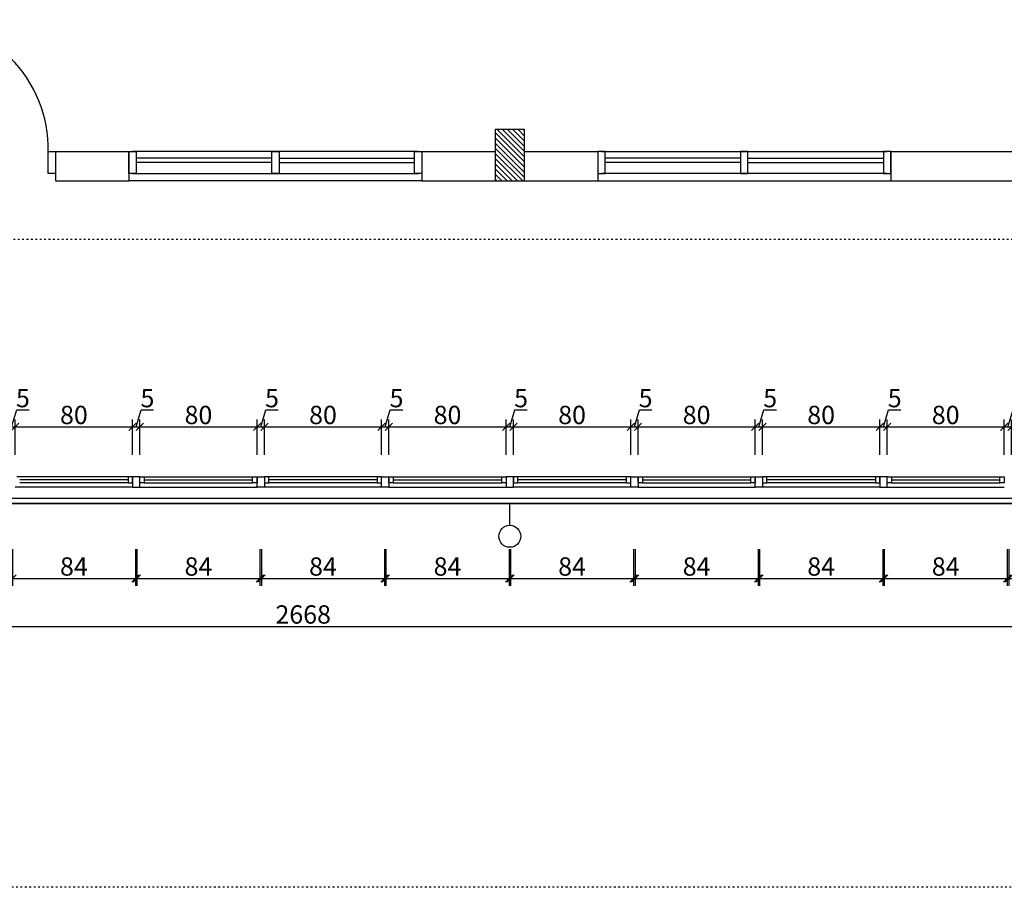
# Model space of a CAD drawing. Units: centimetres. Extents: x 201 to 133496, y -26064 to 900.
# Drawn here: x 129950 to 130622, y -22587 to -21995 of the extents above; entities that cross this region are included whole.
import ezdxf

# ---------------------------------------------------------------- set-up
doc = ezdxf.new("R2010")
doc.units = ezdxf.units.CM
doc.header["$LTSCALE"] = 0.1
doc.header["$MEASUREMENT"] = 0
doc.header["$PDMODE"] = 2
doc.linetypes.add('ACAD_ISO03W100', pattern=[30, 12, -18])
for name, color, linetype in [('AR- ESQUADRIA', 1, 'Continuous'), ('AR- ESQUADRIA 02', 2, 'Continuous'), ('AR-ALVENARIA', 4, 'Continuous'), ('AR-CIRC-VERTICAL', 13, 'Continuous'), ('AR-COTAS', 1, 'Continuous'), ('Escada', 1, 'Continuous'), ('Estrutura', 6, 'Continuous')]:
    doc.layers.add(name, color=color, linetype=linetype)
doc.layers.add('Hachura Parede', color=252, linetype='Continuous', lineweight=5)
doc.styles.add('1P50', font='arial.ttf', dxfattribs={"height": 12.5})
doc.dimstyles.new('1P50', dxfattribs={"dimtxt": 12.5, "dimasz": 5, "dimexe": 5, "dimexo": 15, "dimgap": 0.1, "dimtad": 1, "dimrnd": 0.1, "dimzin": 9, "dimtxsty": '1P50', "dimblk": 'OBLIQUE', "dimcen": 2.5, "dimdle": 5, "dimclrd": 256, "dimclre": 256, "dimclrt": 1, "dimazin": 0, "dimtfac": 1, "dimtmove": 1, "dimatfit": 3, "dimldrblk": 'ARCHTICK', "dimfxl": 20, "dimfxlon": 1, "dimlwd": -1, "dimlwe": -1, "dimarcsym": 0})
pattern_1 = [(135, (258013.3456, -12674.861), (1.767766953, 1.767766953), [])]

# ---------------------------------------------------------------- blocks, each defined once
blk = doc.blocks.new('_Oblique')
at = {"color": 0, "linetype": 'ByBlock', "lineweight": -2}
blk.add_line((-0.5, -0.5), (0.5, 0.5), dxfattribs=at)
blk = doc.blocks.new('*D15')
at = {"layer": 'AR-COTAS', "transparency": 16777216}
for p, q in [((131267.56, -22329.91), (131267.56, -22301.91)), ((131247.56, -22306.91), (131272.56, -22306.91)), ((131267.56, -22324.91), (131272.56, -22324.91))]:
    blk.add_line(p, q, dxfattribs=at)
at = {"layer": 'Defpoints', "color": 0, "transparency": 16777216}
for p in [(128809.17, -22306.91), (131267.56, -22306.91), (131267.56, -22324.91)]:
    blk.add_point(p, dxfattribs=at)
at = {"layer": 'AR-COTAS', "transparency": 16777216, "xscale": 5, "yscale": 5, "zscale": 5}
for p, rotation in [((131267.56, -22306.91), 90), ((131267.56, -22324.91), 270)]:
    blk.add_blockref('_Oblique', p, dxfattribs=dict(at, rotation=rotation))
at = {"layer": 'AR-COTAS', "color": 1, "transparency": 16777216, "insert": (131261.08, -22315.91), "char_height": 12.5, "attachment_point": 5, "rotation": 90, "style": '1P50'}
blk.add_mtext('18', dxfattribs=at)
blk = doc.blocks.new('_ArchTick')
at = {"color": 0, "linetype": 'ByBlock', "const_width": 0.15}
blk.add_lwpolyline([(-0.5, -0.5), (0.5, 0.5)], dxfattribs=at)
blk = doc.blocks.new('*D16')
at = {"layer": 'AR- ESQUADRIA', "transparency": 16777216}
for p, q in [((128809.17, -22388.83), (128809.17, -22413.83)), ((131477.17, -22388.83), (131477.17, -22413.83)), ((128804.17, -22408.83), (131482.17, -22408.83))]:
    blk.add_line(p, q, dxfattribs=at)
at = {"layer": 'Defpoints', "color": 0, "transparency": 16777216}
for p in [(128809.17, -22306.91), (131477.17, -22309.91), (131477.17, -22408.83)]:
    blk.add_point(p, dxfattribs=at)
at = {"layer": 'AR- ESQUADRIA', "transparency": 16777216, "xscale": 5, "yscale": 5, "zscale": 5, "rotation": 180}
blk.add_blockref('_Oblique', (128809.17, -22408.83), dxfattribs=at)
at = {"layer": 'AR- ESQUADRIA', "transparency": 16777216, "xscale": 5, "yscale": 5, "zscale": 5}
blk.add_blockref('_Oblique', (131477.17, -22408.83), dxfattribs=at)
at = {"layer": 'AR- ESQUADRIA', "color": 1, "transparency": 16777216, "insert": (130143.17, -22402.35), "char_height": 12.5, "attachment_point": 5, "style": '1P50'}
blk.add_mtext('2668', dxfattribs=at)
blk = doc.blocks.new('*D29')
at = {"layer": 'AR- ESQUADRIA', "transparency": 16777216}
for p, q in [((129944.67, -22356.11), (129944.67, -22381.11)), ((130028.67, -22356.11), (130028.67, -22381.11)), ((129939.67, -22376.11), (130033.67, -22376.11))]:
    blk.add_line(p, q, dxfattribs=at)
at = {"layer": 'Defpoints', "color": 0, "transparency": 16777216}
for p in [(129944.67, -22317.91), (130028.67, -22317.91), (130028.67, -22376.11)]:
    blk.add_point(p, dxfattribs=at)
at = {"layer": 'AR- ESQUADRIA', "transparency": 16777216, "xscale": 5, "yscale": 5, "zscale": 5, "rotation": 180}
blk.add_blockref('_Oblique', (129944.67, -22376.11), dxfattribs=at)
at = {"layer": 'AR- ESQUADRIA', "transparency": 16777216, "xscale": 5, "yscale": 5, "zscale": 5}
blk.add_blockref('_Oblique', (130028.67, -22376.11), dxfattribs=at)
at = {"layer": 'AR- ESQUADRIA', "color": 1, "transparency": 16777216, "insert": (129986.67, -22369.63), "char_height": 12.5, "attachment_point": 5, "style": '1P50'}
blk.add_mtext('84', dxfattribs=at)
blk = doc.blocks.new('*D30')
at = {"layer": 'AR- ESQUADRIA', "transparency": 16777216}
for p, q in [((130029.67, -22356.11), (130029.67, -22381.11)), ((130113.67, -22356.11), (130113.67, -22381.11)), ((130024.67, -22376.11), (130118.67, -22376.11))]:
    blk.add_line(p, q, dxfattribs=at)
at = {"layer": 'Defpoints', "color": 0, "transparency": 16777216}
for p in [(130029.67, -22317.91), (130113.67, -22317.91), (130113.67, -22376.11)]:
    blk.add_point(p, dxfattribs=at)
at = {"layer": 'AR- ESQUADRIA', "transparency": 16777216, "xscale": 5, "yscale": 5, "zscale": 5, "rotation": 180}
blk.add_blockref('_Oblique', (130029.67, -22376.11), dxfattribs=at)
at = {"layer": 'AR- ESQUADRIA', "transparency": 16777216, "xscale": 5, "yscale": 5, "zscale": 5}
blk.add_blockref('_Oblique', (130113.67, -22376.11), dxfattribs=at)
at = {"layer": 'AR- ESQUADRIA', "color": 1, "transparency": 16777216, "insert": (130071.67, -22369.63), "char_height": 12.5, "attachment_point": 5, "style": '1P50'}
blk.add_mtext('84', dxfattribs=at)
blk = doc.blocks.new('*D31')
at = {"layer": 'AR- ESQUADRIA', "transparency": 16777216}
for p, q in [((130114.67, -22356.11), (130114.67, -22381.11)), ((130198.67, -22356.11), (130198.67, -22381.11)), ((130109.67, -22376.11), (130203.67, -22376.11))]:
    blk.add_line(p, q, dxfattribs=at)
at = {"layer": 'Defpoints', "color": 0, "transparency": 16777216}
for p in [(130114.67, -22317.91), (130198.67, -22317.91), (130198.67, -22376.11)]:
    blk.add_point(p, dxfattribs=at)
at = {"layer": 'AR- ESQUADRIA', "transparency": 16777216, "xscale": 5, "yscale": 5, "zscale": 5, "rotation": 180}
blk.add_blockref('_Oblique', (130114.67, -22376.11), dxfattribs=at)
at = {"layer": 'AR- ESQUADRIA', "transparency": 16777216, "xscale": 5, "yscale": 5, "zscale": 5}
blk.add_blockref('_Oblique', (130198.67, -22376.11), dxfattribs=at)
at = {"layer": 'AR- ESQUADRIA', "color": 1, "transparency": 16777216, "insert": (130156.67, -22369.63), "char_height": 12.5, "attachment_point": 5, "style": '1P50'}
blk.add_mtext('84', dxfattribs=at)
blk = doc.blocks.new('*D32')
at = {"layer": 'AR- ESQUADRIA', "transparency": 16777216}
for p, q in [((130199.67, -22356.11), (130199.67, -22381.11)), ((130283.67, -22356.11), (130283.67, -22381.11)), ((130194.67, -22376.11), (130288.67, -22376.11))]:
    blk.add_line(p, q, dxfattribs=at)
at = {"layer": 'Defpoints', "color": 0, "transparency": 16777216}
for p in [(130199.67, -22317.91), (130283.67, -22317.91), (130283.67, -22376.11)]:
    blk.add_point(p, dxfattribs=at)
at = {"layer": 'AR- ESQUADRIA', "transparency": 16777216, "xscale": 5, "yscale": 5, "zscale": 5, "rotation": 180}
blk.add_blockref('_Oblique', (130199.67, -22376.11), dxfattribs=at)
at = {"layer": 'AR- ESQUADRIA', "transparency": 16777216, "xscale": 5, "yscale": 5, "zscale": 5}
blk.add_blockref('_Oblique', (130283.67, -22376.11), dxfattribs=at)
at = {"layer": 'AR- ESQUADRIA', "color": 1, "transparency": 16777216, "insert": (130241.67, -22369.63), "char_height": 12.5, "attachment_point": 5, "style": '1P50'}
blk.add_mtext('84', dxfattribs=at)
blk = doc.blocks.new('*D33')
at = {"layer": 'AR- ESQUADRIA', "transparency": 16777216}
for p, q in [((130284.67, -22356.11), (130284.67, -22381.11)), ((130368.67, -22356.11), (130368.67, -22381.11)), ((130279.67, -22376.11), (130373.67, -22376.11))]:
    blk.add_line(p, q, dxfattribs=at)
at = {"layer": 'Defpoints', "color": 0, "transparency": 16777216}
for p in [(130284.67, -22317.91), (130368.67, -22317.91), (130368.67, -22376.11)]:
    blk.add_point(p, dxfattribs=at)
at = {"layer": 'AR- ESQUADRIA', "transparency": 16777216, "xscale": 5, "yscale": 5, "zscale": 5, "rotation": 180}
blk.add_blockref('_Oblique', (130284.67, -22376.11), dxfattribs=at)
at = {"layer": 'AR- ESQUADRIA', "transparency": 16777216, "xscale": 5, "yscale": 5, "zscale": 5}
blk.add_blockref('_Oblique', (130368.67, -22376.11), dxfattribs=at)
at = {"layer": 'AR- ESQUADRIA', "color": 1, "transparency": 16777216, "insert": (130326.67, -22369.63), "char_height": 12.5, "attachment_point": 5, "style": '1P50'}
blk.add_mtext('84', dxfattribs=at)
blk = doc.blocks.new('*D34')
at = {"layer": 'AR- ESQUADRIA', "transparency": 16777216}
for p, q in [((130369.67, -22356.11), (130369.67, -22381.11)), ((130453.67, -22356.11), (130453.67, -22381.11)), ((130364.67, -22376.11), (130458.67, -22376.11))]:
    blk.add_line(p, q, dxfattribs=at)
at = {"layer": 'Defpoints', "color": 0, "transparency": 16777216}
for p in [(130369.67, -22317.91), (130453.67, -22317.91), (130453.67, -22376.11)]:
    blk.add_point(p, dxfattribs=at)
at = {"layer": 'AR- ESQUADRIA', "transparency": 16777216, "xscale": 5, "yscale": 5, "zscale": 5, "rotation": 180}
blk.add_blockref('_Oblique', (130369.67, -22376.11), dxfattribs=at)
at = {"layer": 'AR- ESQUADRIA', "transparency": 16777216, "xscale": 5, "yscale": 5, "zscale": 5}
blk.add_blockref('_Oblique', (130453.67, -22376.11), dxfattribs=at)
at = {"layer": 'AR- ESQUADRIA', "color": 1, "transparency": 16777216, "insert": (130411.67, -22369.63), "char_height": 12.5, "attachment_point": 5, "style": '1P50'}
blk.add_mtext('84', dxfattribs=at)
blk = doc.blocks.new('*D35')
at = {"layer": 'AR- ESQUADRIA', "transparency": 16777216}
for p, q in [((130454.67, -22356.11), (130454.67, -22381.11)), ((130538.67, -22356.11), (130538.67, -22381.11)), ((130449.67, -22376.11), (130543.67, -22376.11))]:
    blk.add_line(p, q, dxfattribs=at)
at = {"layer": 'Defpoints', "color": 0, "transparency": 16777216}
for p in [(130454.67, -22317.91), (130538.67, -22317.91), (130538.67, -22376.11)]:
    blk.add_point(p, dxfattribs=at)
at = {"layer": 'AR- ESQUADRIA', "transparency": 16777216, "xscale": 5, "yscale": 5, "zscale": 5, "rotation": 180}
blk.add_blockref('_Oblique', (130454.67, -22376.11), dxfattribs=at)
at = {"layer": 'AR- ESQUADRIA', "transparency": 16777216, "xscale": 5, "yscale": 5, "zscale": 5}
blk.add_blockref('_Oblique', (130538.67, -22376.11), dxfattribs=at)
at = {"layer": 'AR- ESQUADRIA', "color": 1, "transparency": 16777216, "insert": (130496.67, -22369.63), "char_height": 12.5, "attachment_point": 5, "style": '1P50'}
blk.add_mtext('84', dxfattribs=at)
blk = doc.blocks.new('*D36')
at = {"layer": 'AR- ESQUADRIA', "transparency": 16777216}
for p, q in [((130539.67, -22356.11), (130539.67, -22381.11)), ((130623.67, -22356.11), (130623.67, -22381.11)), ((130534.67, -22376.11), (130628.67, -22376.11))]:
    blk.add_line(p, q, dxfattribs=at)
at = {"layer": 'Defpoints', "color": 0, "transparency": 16777216}
for p in [(130539.67, -22317.91), (130623.67, -22317.91), (130623.67, -22376.11)]:
    blk.add_point(p, dxfattribs=at)
at = {"layer": 'AR- ESQUADRIA', "transparency": 16777216, "xscale": 5, "yscale": 5, "zscale": 5, "rotation": 180}
blk.add_blockref('_Oblique', (130539.67, -22376.11), dxfattribs=at)
at = {"layer": 'AR- ESQUADRIA', "transparency": 16777216, "xscale": 5, "yscale": 5, "zscale": 5}
blk.add_blockref('_Oblique', (130623.67, -22376.11), dxfattribs=at)
at = {"layer": 'AR- ESQUADRIA', "color": 1, "transparency": 16777216, "insert": (130581.67, -22369.63), "char_height": 12.5, "attachment_point": 5, "style": '1P50'}
blk.add_mtext('84', dxfattribs=at)
blk = doc.blocks.new('*D21')
at = {"layer": 'AR- ESQUADRIA', "transparency": 16777216}
for p, q in [((130624.67, -22356.11), (130624.67, -22381.11)), ((130708.67, -22356.11), (130708.67, -22381.11)), ((130619.67, -22376.11), (130713.67, -22376.11))]:
    blk.add_line(p, q, dxfattribs=at)
at = {"layer": 'Defpoints', "color": 0, "transparency": 16777216}
for p in [(130624.67, -22317.91), (130708.67, -22317.91), (130708.67, -22376.11)]:
    blk.add_point(p, dxfattribs=at)
at = {"layer": 'AR- ESQUADRIA', "transparency": 16777216, "xscale": 5, "yscale": 5, "zscale": 5, "rotation": 180}
blk.add_blockref('_Oblique', (130624.67, -22376.11), dxfattribs=at)
at = {"layer": 'AR- ESQUADRIA', "transparency": 16777216, "xscale": 5, "yscale": 5, "zscale": 5}
blk.add_blockref('_Oblique', (130708.67, -22376.11), dxfattribs=at)
at = {"layer": 'AR- ESQUADRIA', "color": 1, "transparency": 16777216, "insert": (130666.67, -22369.63), "char_height": 12.5, "attachment_point": 5, "style": '1P50'}
blk.add_mtext('84', dxfattribs=at)
blk = doc.blocks.new('*D186')
at = {"layer": 'AR- ESQUADRIA', "transparency": 16777216}
for p, q in [((129944.17, -22272.69), (129947.62, -22261.19)), ((129947.62, -22261.19), (129956.11, -22261.19)), ((129941.67, -22291.91), (129941.67, -22267.69)), ((129946.67, -22291.91), (129946.67, -22267.69)), ((129936.67, -22272.69), (129951.67, -22272.69))]:
    blk.add_line(p, q, dxfattribs=at)
at = {"layer": 'Defpoints', "color": 0, "transparency": 16777216}
for p in [(129946.67, -22272.69), (129941.67, -22306.91), (129946.67, -22306.91)]:
    blk.add_point(p, dxfattribs=at)
at = {"layer": 'AR- ESQUADRIA', "transparency": 16777216, "xscale": 5, "yscale": 5, "zscale": 5, "rotation": 180}
blk.add_blockref('_Oblique', (129941.67, -22272.69), dxfattribs=at)
at = {"layer": 'AR- ESQUADRIA', "transparency": 16777216, "xscale": 5, "yscale": 5, "zscale": 5}
blk.add_blockref('_Oblique', (129946.67, -22272.69), dxfattribs=at)
at = {"layer": 'AR- ESQUADRIA', "color": 1, "transparency": 16777216, "insert": (129951.87, -22254.73), "char_height": 12.5, "attachment_point": 5, "style": '1P50'}
blk.add_mtext('5', dxfattribs=at)
blk = doc.blocks.new('*D187')
at = {"layer": 'AR- ESQUADRIA', "transparency": 16777216}
for p, q in [((129946.67, -22291.91), (129946.67, -22267.69)), ((130026.67, -22291.91), (130026.67, -22267.69)), ((129941.67, -22272.69), (130031.67, -22272.69))]:
    blk.add_line(p, q, dxfattribs=at)
at = {"layer": 'Defpoints', "color": 0, "transparency": 16777216}
for p in [(130026.67, -22272.69), (129946.67, -22306.91), (130026.67, -22306.91)]:
    blk.add_point(p, dxfattribs=at)
at = {"layer": 'AR- ESQUADRIA', "transparency": 16777216, "xscale": 5, "yscale": 5, "zscale": 5, "rotation": 180}
blk.add_blockref('_Oblique', (129946.67, -22272.69), dxfattribs=at)
at = {"layer": 'AR- ESQUADRIA', "transparency": 16777216, "xscale": 5, "yscale": 5, "zscale": 5}
blk.add_blockref('_Oblique', (130026.67, -22272.69), dxfattribs=at)
at = {"layer": 'AR- ESQUADRIA', "color": 1, "transparency": 16777216, "insert": (129986.67, -22266.21), "char_height": 12.5, "attachment_point": 5, "style": '1P50'}
blk.add_mtext('80', dxfattribs=at)
blk = doc.blocks.new('*D188')
at = {"layer": 'AR- ESQUADRIA', "transparency": 16777216}
for p, q in [((130029.17, -22272.69), (130032.62, -22261.19)), ((130032.62, -22261.19), (130041.11, -22261.19)), ((130026.67, -22291.91), (130026.67, -22267.69)), ((130031.67, -22291.91), (130031.67, -22267.69)), ((130021.67, -22272.69), (130036.67, -22272.69))]:
    blk.add_line(p, q, dxfattribs=at)
at = {"layer": 'Defpoints', "color": 0, "transparency": 16777216}
for p in [(130031.67, -22272.69), (130026.67, -22306.91), (130031.67, -22306.91)]:
    blk.add_point(p, dxfattribs=at)
at = {"layer": 'AR- ESQUADRIA', "transparency": 16777216, "xscale": 5, "yscale": 5, "zscale": 5, "rotation": 180}
blk.add_blockref('_Oblique', (130026.67, -22272.69), dxfattribs=at)
at = {"layer": 'AR- ESQUADRIA', "transparency": 16777216, "xscale": 5, "yscale": 5, "zscale": 5}
blk.add_blockref('_Oblique', (130031.67, -22272.69), dxfattribs=at)
at = {"layer": 'AR- ESQUADRIA', "color": 1, "transparency": 16777216, "insert": (130036.87, -22254.73), "char_height": 12.5, "attachment_point": 5, "style": '1P50'}
blk.add_mtext('5', dxfattribs=at)
blk = doc.blocks.new('*D189')
at = {"layer": 'AR- ESQUADRIA', "transparency": 16777216}
for p, q in [((130031.67, -22291.91), (130031.67, -22267.69)), ((130111.67, -22291.91), (130111.67, -22267.69)), ((130026.67, -22272.69), (130116.67, -22272.69))]:
    blk.add_line(p, q, dxfattribs=at)
at = {"layer": 'Defpoints', "color": 0, "transparency": 16777216}
for p in [(130111.67, -22272.69), (130031.67, -22306.91), (130111.67, -22306.91)]:
    blk.add_point(p, dxfattribs=at)
at = {"layer": 'AR- ESQUADRIA', "transparency": 16777216, "xscale": 5, "yscale": 5, "zscale": 5, "rotation": 180}
blk.add_blockref('_Oblique', (130031.67, -22272.69), dxfattribs=at)
at = {"layer": 'AR- ESQUADRIA', "transparency": 16777216, "xscale": 5, "yscale": 5, "zscale": 5}
blk.add_blockref('_Oblique', (130111.67, -22272.69), dxfattribs=at)
at = {"layer": 'AR- ESQUADRIA', "color": 1, "transparency": 16777216, "insert": (130071.67, -22266.21), "char_height": 12.5, "attachment_point": 5, "style": '1P50'}
blk.add_mtext('80', dxfattribs=at)
blk = doc.blocks.new('*D190')
at = {"layer": 'AR- ESQUADRIA', "transparency": 16777216}
for p, q in [((130114.17, -22272.69), (130117.62, -22261.19)), ((130117.62, -22261.19), (130126.11, -22261.19)), ((130111.67, -22291.91), (130111.67, -22267.69)), ((130116.67, -22291.91), (130116.67, -22267.69)), ((130106.67, -22272.69), (130121.67, -22272.69))]:
    blk.add_line(p, q, dxfattribs=at)
at = {"layer": 'Defpoints', "color": 0, "transparency": 16777216}
for p in [(130116.67, -22272.69), (130111.67, -22306.91), (130116.67, -22306.91)]:
    blk.add_point(p, dxfattribs=at)
at = {"layer": 'AR- ESQUADRIA', "transparency": 16777216, "xscale": 5, "yscale": 5, "zscale": 5, "rotation": 180}
blk.add_blockref('_Oblique', (130111.67, -22272.69), dxfattribs=at)
at = {"layer": 'AR- ESQUADRIA', "transparency": 16777216, "xscale": 5, "yscale": 5, "zscale": 5}
blk.add_blockref('_Oblique', (130116.67, -22272.69), dxfattribs=at)
at = {"layer": 'AR- ESQUADRIA', "color": 1, "transparency": 16777216, "insert": (130121.87, -22254.73), "char_height": 12.5, "attachment_point": 5, "style": '1P50'}
blk.add_mtext('5', dxfattribs=at)
blk = doc.blocks.new('*D191')
at = {"layer": 'AR- ESQUADRIA', "transparency": 16777216}
for p, q in [((130116.67, -22291.91), (130116.67, -22267.69)), ((130196.67, -22291.91), (130196.67, -22267.69)), ((130111.67, -22272.69), (130201.67, -22272.69))]:
    blk.add_line(p, q, dxfattribs=at)
at = {"layer": 'Defpoints', "color": 0, "transparency": 16777216}
for p in [(130196.67, -22272.69), (130116.67, -22306.91), (130196.67, -22306.91)]:
    blk.add_point(p, dxfattribs=at)
at = {"layer": 'AR- ESQUADRIA', "transparency": 16777216, "xscale": 5, "yscale": 5, "zscale": 5, "rotation": 180}
blk.add_blockref('_Oblique', (130116.67, -22272.69), dxfattribs=at)
at = {"layer": 'AR- ESQUADRIA', "transparency": 16777216, "xscale": 5, "yscale": 5, "zscale": 5}
blk.add_blockref('_Oblique', (130196.67, -22272.69), dxfattribs=at)
at = {"layer": 'AR- ESQUADRIA', "color": 1, "transparency": 16777216, "insert": (130156.67, -22266.21), "char_height": 12.5, "attachment_point": 5, "style": '1P50'}
blk.add_mtext('80', dxfattribs=at)
blk = doc.blocks.new('*D192')
at = {"layer": 'AR- ESQUADRIA', "transparency": 16777216}
for p, q in [((130199.17, -22272.69), (130202.62, -22261.19)), ((130202.62, -22261.19), (130211.11, -22261.19)), ((130196.67, -22291.91), (130196.67, -22267.69)), ((130201.67, -22291.91), (130201.67, -22267.69)), ((130191.67, -22272.69), (130206.67, -22272.69))]:
    blk.add_line(p, q, dxfattribs=at)
at = {"layer": 'Defpoints', "color": 0, "transparency": 16777216}
for p in [(130201.67, -22272.69), (130196.67, -22306.91), (130201.67, -22306.91)]:
    blk.add_point(p, dxfattribs=at)
at = {"layer": 'AR- ESQUADRIA', "transparency": 16777216, "xscale": 5, "yscale": 5, "zscale": 5, "rotation": 180}
blk.add_blockref('_Oblique', (130196.67, -22272.69), dxfattribs=at)
at = {"layer": 'AR- ESQUADRIA', "transparency": 16777216, "xscale": 5, "yscale": 5, "zscale": 5}
blk.add_blockref('_Oblique', (130201.67, -22272.69), dxfattribs=at)
at = {"layer": 'AR- ESQUADRIA', "color": 1, "transparency": 16777216, "insert": (130206.87, -22254.73), "char_height": 12.5, "attachment_point": 5, "style": '1P50'}
blk.add_mtext('5', dxfattribs=at)
blk = doc.blocks.new('*D193')
at = {"layer": 'AR- ESQUADRIA', "transparency": 16777216}
for p, q in [((130201.67, -22291.91), (130201.67, -22267.69)), ((130281.67, -22291.91), (130281.67, -22267.69)), ((130196.67, -22272.69), (130286.67, -22272.69))]:
    blk.add_line(p, q, dxfattribs=at)
at = {"layer": 'Defpoints', "color": 0, "transparency": 16777216}
for p in [(130281.67, -22272.69), (130201.67, -22306.91), (130281.67, -22306.91)]:
    blk.add_point(p, dxfattribs=at)
at = {"layer": 'AR- ESQUADRIA', "transparency": 16777216, "xscale": 5, "yscale": 5, "zscale": 5, "rotation": 180}
blk.add_blockref('_Oblique', (130201.67, -22272.69), dxfattribs=at)
at = {"layer": 'AR- ESQUADRIA', "transparency": 16777216, "xscale": 5, "yscale": 5, "zscale": 5}
blk.add_blockref('_Oblique', (130281.67, -22272.69), dxfattribs=at)
at = {"layer": 'AR- ESQUADRIA', "color": 1, "transparency": 16777216, "insert": (130241.67, -22266.21), "char_height": 12.5, "attachment_point": 5, "style": '1P50'}
blk.add_mtext('80', dxfattribs=at)
blk = doc.blocks.new('*D194')
at = {"layer": 'AR- ESQUADRIA', "transparency": 16777216}
for p, q in [((130284.17, -22272.69), (130287.62, -22261.19)), ((130287.62, -22261.19), (130296.11, -22261.19)), ((130281.67, -22291.91), (130281.67, -22267.69)), ((130286.67, -22291.91), (130286.67, -22267.69)), ((130276.67, -22272.69), (130291.67, -22272.69))]:
    blk.add_line(p, q, dxfattribs=at)
at = {"layer": 'Defpoints', "color": 0, "transparency": 16777216}
for p in [(130286.67, -22272.69), (130281.67, -22306.91), (130286.67, -22306.91)]:
    blk.add_point(p, dxfattribs=at)
at = {"layer": 'AR- ESQUADRIA', "transparency": 16777216, "xscale": 5, "yscale": 5, "zscale": 5, "rotation": 180}
blk.add_blockref('_Oblique', (130281.67, -22272.69), dxfattribs=at)
at = {"layer": 'AR- ESQUADRIA', "transparency": 16777216, "xscale": 5, "yscale": 5, "zscale": 5}
blk.add_blockref('_Oblique', (130286.67, -22272.69), dxfattribs=at)
at = {"layer": 'AR- ESQUADRIA', "color": 1, "transparency": 16777216, "insert": (130291.87, -22254.73), "char_height": 12.5, "attachment_point": 5, "style": '1P50'}
blk.add_mtext('5', dxfattribs=at)
blk = doc.blocks.new('*D195')
at = {"layer": 'AR- ESQUADRIA', "transparency": 16777216}
for p, q in [((130286.67, -22291.91), (130286.67, -22267.69)), ((130366.67, -22291.91), (130366.67, -22267.69)), ((130281.67, -22272.69), (130371.67, -22272.69))]:
    blk.add_line(p, q, dxfattribs=at)
at = {"layer": 'Defpoints', "color": 0, "transparency": 16777216}
for p in [(130366.67, -22272.69), (130286.67, -22306.91), (130366.67, -22306.91)]:
    blk.add_point(p, dxfattribs=at)
at = {"layer": 'AR- ESQUADRIA', "transparency": 16777216, "xscale": 5, "yscale": 5, "zscale": 5, "rotation": 180}
blk.add_blockref('_Oblique', (130286.67, -22272.69), dxfattribs=at)
at = {"layer": 'AR- ESQUADRIA', "transparency": 16777216, "xscale": 5, "yscale": 5, "zscale": 5}
blk.add_blockref('_Oblique', (130366.67, -22272.69), dxfattribs=at)
at = {"layer": 'AR- ESQUADRIA', "color": 1, "transparency": 16777216, "insert": (130326.67, -22266.21), "char_height": 12.5, "attachment_point": 5, "style": '1P50'}
blk.add_mtext('80', dxfattribs=at)
blk = doc.blocks.new('*D207')
at = {"layer": 'AR- ESQUADRIA', "transparency": 16777216}
for p, q in [((130369.17, -22272.69), (130372.62, -22261.19)), ((130372.62, -22261.19), (130381.11, -22261.19)), ((130366.67, -22291.91), (130366.67, -22267.69)), ((130371.67, -22291.91), (130371.67, -22267.69)), ((130361.67, -22272.69), (130376.67, -22272.69))]:
    blk.add_line(p, q, dxfattribs=at)
at = {"layer": 'Defpoints', "color": 0, "transparency": 16777216}
for p in [(130371.67, -22272.69), (130366.67, -22306.91), (130371.67, -22306.91)]:
    blk.add_point(p, dxfattribs=at)
at = {"layer": 'AR- ESQUADRIA', "transparency": 16777216, "xscale": 5, "yscale": 5, "zscale": 5, "rotation": 180}
blk.add_blockref('_Oblique', (130366.67, -22272.69), dxfattribs=at)
at = {"layer": 'AR- ESQUADRIA', "transparency": 16777216, "xscale": 5, "yscale": 5, "zscale": 5}
blk.add_blockref('_Oblique', (130371.67, -22272.69), dxfattribs=at)
at = {"layer": 'AR- ESQUADRIA', "color": 1, "transparency": 16777216, "insert": (130376.87, -22254.73), "char_height": 12.5, "attachment_point": 5, "style": '1P50'}
blk.add_mtext('5', dxfattribs=at)
blk = doc.blocks.new('*D208')
at = {"layer": 'AR- ESQUADRIA', "transparency": 16777216}
for p, q in [((130371.67, -22291.91), (130371.67, -22267.69)), ((130451.67, -22291.91), (130451.67, -22267.69)), ((130366.67, -22272.69), (130456.67, -22272.69))]:
    blk.add_line(p, q, dxfattribs=at)
at = {"layer": 'Defpoints', "color": 0, "transparency": 16777216}
for p in [(130451.67, -22272.69), (130371.67, -22306.91), (130451.67, -22306.91)]:
    blk.add_point(p, dxfattribs=at)
at = {"layer": 'AR- ESQUADRIA', "transparency": 16777216, "xscale": 5, "yscale": 5, "zscale": 5, "rotation": 180}
blk.add_blockref('_Oblique', (130371.67, -22272.69), dxfattribs=at)
at = {"layer": 'AR- ESQUADRIA', "transparency": 16777216, "xscale": 5, "yscale": 5, "zscale": 5}
blk.add_blockref('_Oblique', (130451.67, -22272.69), dxfattribs=at)
at = {"layer": 'AR- ESQUADRIA', "color": 1, "transparency": 16777216, "insert": (130411.67, -22266.21), "char_height": 12.5, "attachment_point": 5, "style": '1P50'}
blk.add_mtext('80', dxfattribs=at)
blk = doc.blocks.new('*D209')
at = {"layer": 'AR- ESQUADRIA', "transparency": 16777216}
for p, q in [((130454.17, -22272.69), (130457.62, -22261.19)), ((130457.62, -22261.19), (130466.11, -22261.19)), ((130451.67, -22291.91), (130451.67, -22267.69)), ((130456.67, -22291.91), (130456.67, -22267.69)), ((130446.67, -22272.69), (130461.67, -22272.69))]:
    blk.add_line(p, q, dxfattribs=at)
at = {"layer": 'Defpoints', "color": 0, "transparency": 16777216}
for p in [(130456.67, -22272.69), (130451.67, -22306.91), (130456.67, -22306.91)]:
    blk.add_point(p, dxfattribs=at)
at = {"layer": 'AR- ESQUADRIA', "transparency": 16777216, "xscale": 5, "yscale": 5, "zscale": 5, "rotation": 180}
blk.add_blockref('_Oblique', (130451.67, -22272.69), dxfattribs=at)
at = {"layer": 'AR- ESQUADRIA', "transparency": 16777216, "xscale": 5, "yscale": 5, "zscale": 5}
blk.add_blockref('_Oblique', (130456.67, -22272.69), dxfattribs=at)
at = {"layer": 'AR- ESQUADRIA', "color": 1, "transparency": 16777216, "insert": (130461.87, -22254.73), "char_height": 12.5, "attachment_point": 5, "style": '1P50'}
blk.add_mtext('5', dxfattribs=at)
blk = doc.blocks.new('*D210')
at = {"layer": 'AR- ESQUADRIA', "transparency": 16777216}
for p, q in [((130456.67, -22291.91), (130456.67, -22267.69)), ((130536.67, -22291.91), (130536.67, -22267.69)), ((130451.67, -22272.69), (130541.67, -22272.69))]:
    blk.add_line(p, q, dxfattribs=at)
at = {"layer": 'Defpoints', "color": 0, "transparency": 16777216}
for p in [(130536.67, -22272.69), (130456.67, -22306.91), (130536.67, -22306.91)]:
    blk.add_point(p, dxfattribs=at)
at = {"layer": 'AR- ESQUADRIA', "transparency": 16777216, "xscale": 5, "yscale": 5, "zscale": 5, "rotation": 180}
blk.add_blockref('_Oblique', (130456.67, -22272.69), dxfattribs=at)
at = {"layer": 'AR- ESQUADRIA', "transparency": 16777216, "xscale": 5, "yscale": 5, "zscale": 5}
blk.add_blockref('_Oblique', (130536.67, -22272.69), dxfattribs=at)
at = {"layer": 'AR- ESQUADRIA', "color": 1, "transparency": 16777216, "insert": (130496.67, -22266.21), "char_height": 12.5, "attachment_point": 5, "style": '1P50'}
blk.add_mtext('80', dxfattribs=at)
blk = doc.blocks.new('*D211')
at = {"layer": 'AR- ESQUADRIA', "transparency": 16777216}
for p, q in [((130539.17, -22272.69), (130542.62, -22261.19)), ((130542.62, -22261.19), (130551.11, -22261.19)), ((130536.67, -22291.91), (130536.67, -22267.69)), ((130541.67, -22291.91), (130541.67, -22267.69)), ((130531.67, -22272.69), (130546.67, -22272.69))]:
    blk.add_line(p, q, dxfattribs=at)
at = {"layer": 'Defpoints', "color": 0, "transparency": 16777216}
for p in [(130541.67, -22272.69), (130536.67, -22306.91), (130541.67, -22306.91)]:
    blk.add_point(p, dxfattribs=at)
at = {"layer": 'AR- ESQUADRIA', "transparency": 16777216, "xscale": 5, "yscale": 5, "zscale": 5, "rotation": 180}
blk.add_blockref('_Oblique', (130536.67, -22272.69), dxfattribs=at)
at = {"layer": 'AR- ESQUADRIA', "transparency": 16777216, "xscale": 5, "yscale": 5, "zscale": 5}
blk.add_blockref('_Oblique', (130541.67, -22272.69), dxfattribs=at)
at = {"layer": 'AR- ESQUADRIA', "color": 1, "transparency": 16777216, "insert": (130546.87, -22254.73), "char_height": 12.5, "attachment_point": 5, "style": '1P50'}
blk.add_mtext('5', dxfattribs=at)
blk = doc.blocks.new('*D212')
at = {"layer": 'AR- ESQUADRIA', "transparency": 16777216}
for p, q in [((130541.67, -22291.91), (130541.67, -22267.69)), ((130621.67, -22291.91), (130621.67, -22267.69)), ((130536.67, -22272.69), (130626.67, -22272.69))]:
    blk.add_line(p, q, dxfattribs=at)
at = {"layer": 'Defpoints', "color": 0, "transparency": 16777216}
for p in [(130621.67, -22272.69), (130541.67, -22306.91), (130621.67, -22306.91)]:
    blk.add_point(p, dxfattribs=at)
at = {"layer": 'AR- ESQUADRIA', "transparency": 16777216, "xscale": 5, "yscale": 5, "zscale": 5, "rotation": 180}
blk.add_blockref('_Oblique', (130541.67, -22272.69), dxfattribs=at)
at = {"layer": 'AR- ESQUADRIA', "transparency": 16777216, "xscale": 5, "yscale": 5, "zscale": 5}
blk.add_blockref('_Oblique', (130621.67, -22272.69), dxfattribs=at)
at = {"layer": 'AR- ESQUADRIA', "color": 1, "transparency": 16777216, "insert": (130581.67, -22266.21), "char_height": 12.5, "attachment_point": 5, "style": '1P50'}
blk.add_mtext('80', dxfattribs=at)
blk = doc.blocks.new('*D213')
at = {"layer": 'AR- ESQUADRIA', "transparency": 16777216}
for p, q in [((130624.17, -22272.69), (130627.62, -22261.19)), ((130627.62, -22261.19), (130636.11, -22261.19)), ((130621.67, -22291.91), (130621.67, -22267.69)), ((130626.67, -22291.91), (130626.67, -22267.69)), ((130616.67, -22272.69), (130631.67, -22272.69))]:
    blk.add_line(p, q, dxfattribs=at)
at = {"layer": 'Defpoints', "color": 0, "transparency": 16777216}
for p in [(130626.67, -22272.69), (130621.67, -22306.91), (130626.67, -22306.91)]:
    blk.add_point(p, dxfattribs=at)
at = {"layer": 'AR- ESQUADRIA', "transparency": 16777216, "xscale": 5, "yscale": 5, "zscale": 5, "rotation": 180}
blk.add_blockref('_Oblique', (130621.67, -22272.69), dxfattribs=at)
at = {"layer": 'AR- ESQUADRIA', "transparency": 16777216, "xscale": 5, "yscale": 5, "zscale": 5}
blk.add_blockref('_Oblique', (130626.67, -22272.69), dxfattribs=at)
at = {"layer": 'AR- ESQUADRIA', "color": 1, "transparency": 16777216, "insert": (130631.87, -22254.73), "char_height": 12.5, "attachment_point": 5, "style": '1P50'}
blk.add_mtext('5', dxfattribs=at)
blk = doc.blocks.new('*D214')
at = {"layer": 'AR- ESQUADRIA', "transparency": 16777216}
for p, q in [((130626.67, -22291.91), (130626.67, -22267.69)), ((130706.67, -22291.91), (130706.67, -22267.69)), ((130621.67, -22272.69), (130711.67, -22272.69))]:
    blk.add_line(p, q, dxfattribs=at)
at = {"layer": 'Defpoints', "color": 0, "transparency": 16777216}
for p in [(130706.67, -22272.69), (130626.67, -22306.91), (130706.67, -22306.91)]:
    blk.add_point(p, dxfattribs=at)
at = {"layer": 'AR- ESQUADRIA', "transparency": 16777216, "xscale": 5, "yscale": 5, "zscale": 5, "rotation": 180}
blk.add_blockref('_Oblique', (130626.67, -22272.69), dxfattribs=at)
at = {"layer": 'AR- ESQUADRIA', "transparency": 16777216, "xscale": 5, "yscale": 5, "zscale": 5}
blk.add_blockref('_Oblique', (130706.67, -22272.69), dxfattribs=at)
at = {"layer": 'AR- ESQUADRIA', "color": 1, "transparency": 16777216, "insert": (130666.67, -22266.21), "char_height": 12.5, "attachment_point": 5, "style": '1P50'}
blk.add_mtext('80', dxfattribs=at)

msp = doc.modelspace()

# ---------------------------------------------------------------- hatches: boundary and pattern name
at = {"layer": 'AR-ALVENARIA', "ltscale": 0.4}
h = msp.add_hatch(dxfattribs=at)
h.set_pattern_fill('ANSI31', color=253, scale=20, angle=180, style=0)
h.set_pattern_definition(pattern_1)
h.paths.add_polyline_path([(130294.173, -22104.906), (130274.173, -22104.906), (130274.173, -22069.906), (130294.173, -22069.906)])
h = msp.add_hatch(dxfattribs=at)
h.set_pattern_fill('ANSI31', color=253, scale=20, angle=180, style=0)
h.set_pattern_definition(pattern_1)
h.paths.add_polyline_path([(130294.173, -22104.906), (130274.173, -22104.906), (130274.173, -22069.906), (130294.173, -22069.906)])

# ---------------------------------------------------------------- linework, layer by layer
at = {"layer": 'AR- ESQUADRIA 02'}
for points in [[(130023.674, -22310.906), (130026.674, -22310.906), (130026.674, -22306.906), (130023.674, -22306.906)], [(130026.674, -22313.906), (130031.674, -22313.906), (130031.674, -22306.906), (130026.674, -22306.906)], [(130034.674, -22310.906), (130031.674, -22310.906), (130031.674, -22306.906), (130034.674, -22306.906)], [(130111.674, -22310.906), (130108.674, -22310.906), (130108.674, -22306.906), (130111.674, -22306.906)], [(130116.674, -22313.906), (130111.674, -22313.906), (130111.674, -22306.906), (130116.674, -22306.906)], [(130116.674, -22310.906), (130119.674, -22310.906), (130119.674, -22306.906), (130116.674, -22306.906)], [(130193.674, -22310.906), (130196.674, -22310.906), (130196.674, -22306.906), (130193.674, -22306.906)], [(130201.674, -22313.906), (130196.674, -22313.906), (130196.674, -22306.906), (130201.674, -22306.906)], [(130204.674, -22310.906), (130201.674, -22310.906), (130201.674, -22306.906), (130204.674, -22306.906)], [(130281.674, -22310.906), (130278.674, -22310.906), (130278.674, -22306.906), (130281.674, -22306.906)], [(130281.674, -22313.906), (130286.674, -22313.906), (130286.674, -22306.906), (130281.674, -22306.906)], [(130286.674, -22310.906), (130289.674, -22310.906), (130289.674, -22306.906), (130286.674, -22306.906)], [(130363.675, -22310.906), (130366.675, -22310.906), (130366.675, -22306.906), (130363.675, -22306.906)], [(130371.675, -22313.906), (130366.675, -22313.906), (130366.675, -22306.906), (130371.675, -22306.906)], [(130374.675, -22310.906), (130371.675, -22310.906), (130371.675, -22306.906), (130374.675, -22306.906)], [(130451.675, -22310.906), (130448.675, -22310.906), (130448.675, -22306.906), (130451.675, -22306.906)], [(130456.675, -22313.906), (130451.675, -22313.906), (130451.675, -22306.906), (130456.675, -22306.906)], [(130456.675, -22310.906), (130459.675, -22310.906), (130459.675, -22306.906), (130456.675, -22306.906)], [(130533.675, -22310.906), (130536.675, -22310.906), (130536.675, -22306.906), (130533.675, -22306.906)], [(130536.675, -22313.906), (130541.675, -22313.906), (130541.675, -22306.906), (130536.675, -22306.906)], [(130544.675, -22310.906), (130541.675, -22310.906), (130541.675, -22306.906), (130544.675, -22306.906)], [(130621.675, -22310.906), (130618.675, -22310.906), (130618.675, -22306.906), (130621.675, -22306.906)]]:
    msp.add_lwpolyline(points, close=True, dxfattribs=at)
at = {"layer": 'AR-ALVENARIA', "color": 253, "ltscale": 0.4}
for p, q in [((129974.173, -22084.906), (129974.173, -22104.906)), ((129974.173, -22084.906), (130024.173, -22084.906)), ((130024.173, -22084.906), (130024.173, -22104.906)), ((130221.673, -22084.906), (130026.673, -22084.906)), ((130224.173, -22084.906), (130274.173, -22084.906)), ((130224.173, -22084.906), (130224.173, -22104.906)), ((130294.173, -22084.906), (130344.173, -22084.906)), ((130344.173, -22084.906), (130344.173, -22104.906)), ((130344.173, -22084.906), (130344.173, -22104.906)), ((130346.673, -22084.906), (130541.673, -22084.906)), ((130544.173, -22084.906), (130699.173, -22084.906)), ((130544.173, -22084.906), (130544.173, -22104.906)), ((130544.173, -22084.906), (130544.173, -22104.906)), ((130121.673, -22089.406), (130029.173, -22089.406)), ((130121.673, -22092.406), (130029.173, -22092.406)), ((130126.673, -22089.406), (130219.173, -22089.406)), ((130126.673, -22092.406), (130219.173, -22092.406)), ((130441.673, -22089.406), (130349.173, -22089.406)), ((130441.673, -22092.406), (130349.173, -22092.406)), ((130446.673, -22089.406), (130539.173, -22089.406)), ((130446.673, -22092.406), (130539.173, -22092.406)), ((130026.673, -22099.906), (130221.673, -22099.906)), ((130541.673, -22099.906), (130346.673, -22099.906)), ((129974.173, -22104.906), (130024.173, -22104.906)), ((130224.173, -22104.906), (130024.173, -22104.906)), ((130224.173, -22104.906), (130344.173, -22104.906)), ((130344.173, -22104.906), (130544.173, -22104.906)), ((130544.173, -22104.906), (130699.173, -22104.906))]:
    msp.add_line(p, q, dxfattribs=at)
msp.add_lwpolyline([(130294.173, -22069.906), (130274.173, -22069.906), (130274.173, -22104.906), (130294.173, -22104.906)], close=True, dxfattribs=at)
msp.add_lwpolyline([(130294.173, -22069.906), (130274.173, -22069.906), (130274.173, -22104.906), (130294.173, -22104.906)], close=True, dxfattribs=at)
for points in [[(129974.173, -22099.906), (129969.173, -22099.906), (129969.173, -22084.906), (129974.173, -22084.906)], [(130024.173, -22084.906), (130029.173, -22084.906), (130029.173, -22099.906), (130024.173, -22099.906), (130024.173, -22084.906)], [(130121.673, -22084.906), (130126.673, -22084.906), (130126.673, -22099.906), (130121.673, -22099.906), (130121.673, -22084.906)], [(130219.173, -22084.906), (130224.173, -22084.906), (130224.173, -22099.906), (130219.173, -22099.906), (130219.173, -22084.906)], [(130349.173, -22084.906), (130344.173, -22084.906), (130344.173, -22099.906), (130349.173, -22099.906), (130349.173, -22084.906)], [(130446.673, -22084.906), (130441.673, -22084.906), (130441.673, -22099.906), (130446.673, -22099.906), (130446.673, -22084.906)], [(130544.173, -22084.906), (130539.173, -22084.906), (130539.173, -22099.906), (130544.173, -22099.906), (130544.173, -22084.906)]]:
    msp.add_lwpolyline(points, dxfattribs=at)
msp.add_arc((129880.673, -22083.406), 88.513, 359.028978, 90.971022, dxfattribs=at)
at = {"layer": 'AR-CIRC-VERTICAL'}
for p, q in [((130026.674, -22306.906), (129947.674, -22306.906)), ((130023.674, -22308.906), (129949.674, -22308.906)), ((130031.674, -22306.906), (130110.674, -22306.906)), ((130034.674, -22308.906), (130108.674, -22308.906)), ((130196.674, -22306.906), (130117.674, -22306.906)), ((130193.674, -22308.906), (130119.674, -22308.906)), ((130201.674, -22306.906), (130280.674, -22306.906)), ((130204.674, -22308.906), (130278.674, -22308.906)), ((130366.675, -22306.906), (130287.674, -22306.906)), ((130363.675, -22308.906), (130289.674, -22308.906)), ((130371.675, -22306.906), (130450.675, -22306.906)), ((130374.675, -22308.906), (130448.675, -22308.906)), ((130536.675, -22306.906), (130457.675, -22306.906)), ((130533.675, -22308.906), (130459.675, -22308.906)), ((130541.675, -22306.906), (130620.675, -22306.906)), ((130544.675, -22308.906), (130618.675, -22308.906)), ((130026.674, -22313.906), (129946.674, -22313.906)), ((130023.674, -22310.906), (129949.674, -22310.906)), ((130031.674, -22313.906), (130111.674, -22313.906)), ((130034.674, -22310.906), (130108.674, -22310.906)), ((130196.674, -22313.906), (130116.674, -22313.906)), ((130193.674, -22310.906), (130119.674, -22310.906)), ((130201.674, -22313.906), (130281.674, -22313.906)), ((130204.674, -22310.906), (130278.674, -22310.906)), ((130366.675, -22313.906), (130286.674, -22313.906)), ((130363.675, -22310.906), (130289.674, -22310.906)), ((130371.675, -22313.906), (130451.675, -22313.906)), ((130374.675, -22310.906), (130448.675, -22310.906)), ((130536.675, -22313.906), (130456.675, -22313.906)), ((130533.675, -22310.906), (130459.675, -22310.906)), ((130541.675, -22313.906), (130621.675, -22313.906)), ((130544.675, -22310.906), (130618.675, -22310.906))]:
    msp.add_line(p, q, dxfattribs=at)
at = {"layer": 'AR-CIRC-VERTICAL', "color": 2}
for p, q in [((128809.173, -22321.41), (131266.798, -22321.41)), ((131262.442, -22324.906), (128804.173, -22324.906))]:
    msp.add_line(p, q, dxfattribs=at)
at = {"layer": 'Escada', "color": 2, "ltscale": 0.4}
msp.add_line((128804.173, -22324.906), (131262.442, -22324.906), dxfattribs=at)
at = {"layer": 'Estrutura', "ltscale": 0.4}
for p, q in [((130286.673, -22324.906), (130281.673, -22324.906)), ((130286.673, -22324.906), (130281.673, -22324.906)), ((130284.173, -22339.906), (130284.173, -22324.906)), ((130284.173, -22339.906), (130284.173, -22324.906))]:
    msp.add_line(p, q, dxfattribs=at)
msp.add_circle((130284.173, -22347.406), 7.5, dxfattribs=at)
msp.add_circle((130284.173, -22347.406), 7.5, dxfattribs=at)
at = {"layer": 'Hachura Parede', "color": 10, "linetype": 'ACAD_ISO03W100', "lineweight": 25}
msp.add_lwpolyline([(131595.445, -22586.899), (128739.387, -22586.899), (128739.387, -22144.566), (131595.445, -22144.566)], close=True, dxfattribs=at)

# ---------------------------------------------------------------- dimensions: what is measured, and where the dimension line sits
at = {"layer": 'AR- ESQUADRIA', "color": 1}
for base, p1, p2, picture, middle in [((129946.673, -22272.693), (129941.673, -22306.906), (129946.673, -22306.906), '*D186', (129947.725, -22254.729)), ((130031.673, -22272.693), (130026.673, -22306.906), (130031.673, -22306.906), '*D188', (130032.725, -22254.729)), ((130116.673, -22272.693), (130111.673, -22306.906), (130116.673, -22306.906), '*D190', (130117.725, -22254.729)), ((130201.673, -22272.693), (130196.673, -22306.906), (130201.673, -22306.906), '*D192', (130202.725, -22254.729)), ((130286.673, -22272.693), (130281.673, -22306.906), (130286.673, -22306.906), '*D194', (130287.725, -22254.729)), ((130371.673, -22272.693), (130366.673, -22306.906), (130371.673, -22306.906), '*D207', (130372.725, -22254.729)), ((130456.673, -22272.693), (130451.673, -22306.906), (130456.673, -22306.906), '*D209', (130457.725, -22254.729)), ((130541.673, -22272.693), (130536.673, -22306.906), (130541.673, -22306.906), '*D211', (130542.725, -22254.729)), ((130626.673, -22272.693), (130621.673, -22306.906), (130626.673, -22306.906), '*D213', (130627.725, -22254.729)), ((130026.673, -22272.693), (129946.673, -22306.906), (130026.673, -22306.906), '*D187', (129986.673, -22266.21)), ((130111.673, -22272.693), (130031.673, -22306.906), (130111.673, -22306.906), '*D189', (130071.673, -22266.21)), ((130196.673, -22272.693), (130116.673, -22306.906), (130196.673, -22306.906), '*D191', (130156.673, -22266.21)), ((130281.673, -22272.693), (130201.673, -22306.906), (130281.673, -22306.906), '*D193', (130241.673, -22266.21)), ((130366.673, -22272.693), (130286.673, -22306.906), (130366.673, -22306.906), '*D195', (130326.673, -22266.21)), ((130451.673, -22272.693), (130371.673, -22306.906), (130451.673, -22306.906), '*D208', (130411.673, -22266.21)), ((130536.673, -22272.693), (130456.673, -22306.906), (130536.673, -22306.906), '*D210', (130496.673, -22266.21)), ((130621.673, -22272.693), (130541.673, -22306.906), (130621.673, -22306.906), '*D212', (130581.673, -22266.21)), ((130706.673, -22272.693), (130626.673, -22306.906), (130706.673, -22306.906), '*D214', (130666.673, -22266.21)), ((131477.173, -22408.828), (128809.173, -22306.906), (131477.173, -22309.906), '*D16', (130143.173, -22402.346)), ((130028.673, -22376.113), (129944.673, -22317.906), (130028.673, -22317.906), '*D29', (129986.673, -22369.631)), ((130113.673, -22376.113), (130029.673, -22317.906), (130113.673, -22317.906), '*D30', (130071.673, -22369.631)), ((130198.673, -22376.113), (130114.673, -22317.906), (130198.673, -22317.906), '*D31', (130156.673, -22369.631)), ((130283.673, -22376.113), (130199.673, -22317.906), (130283.673, -22317.906), '*D32', (130241.673, -22369.631)), ((130368.673, -22376.113), (130284.673, -22317.906), (130368.673, -22317.906), '*D33', (130326.673, -22369.631)), ((130453.673, -22376.113), (130369.673, -22317.906), (130453.673, -22317.906), '*D34', (130411.673, -22369.631)), ((130538.673, -22376.113), (130454.673, -22317.906), (130538.673, -22317.906), '*D35', (130496.673, -22369.631)), ((130623.673, -22376.113), (130539.673, -22317.906), (130623.673, -22317.906), '*D36', (130581.673, -22369.631)), ((130708.673, -22376.113), (130624.673, -22317.906), (130708.673, -22317.906), '*D21', (130666.673, -22369.631))]:
    dim = msp.add_linear_dim(base=base, p1=p1, p2=p2, dimstyle='1P50', dxfattribs=at)
    dim.commit()
    dim.dimension.update_dxf_attribs({"geometry": picture, "text_midpoint": middle})
at = {"layer": 'AR-COTAS', "color": 1}
dim = msp.add_linear_dim(base=(131267.559, -22306.906), p1=(131267.559, -22324.906), p2=(128809.173, -22306.906), angle=90, dimstyle='1P50', dxfattribs=at)
dim.commit()
dim.dimension.update_dxf_attribs({"geometry": '*D15', "text_midpoint": (131261.076, -22315.906)})

doc.saveas('drawing.dxf')
